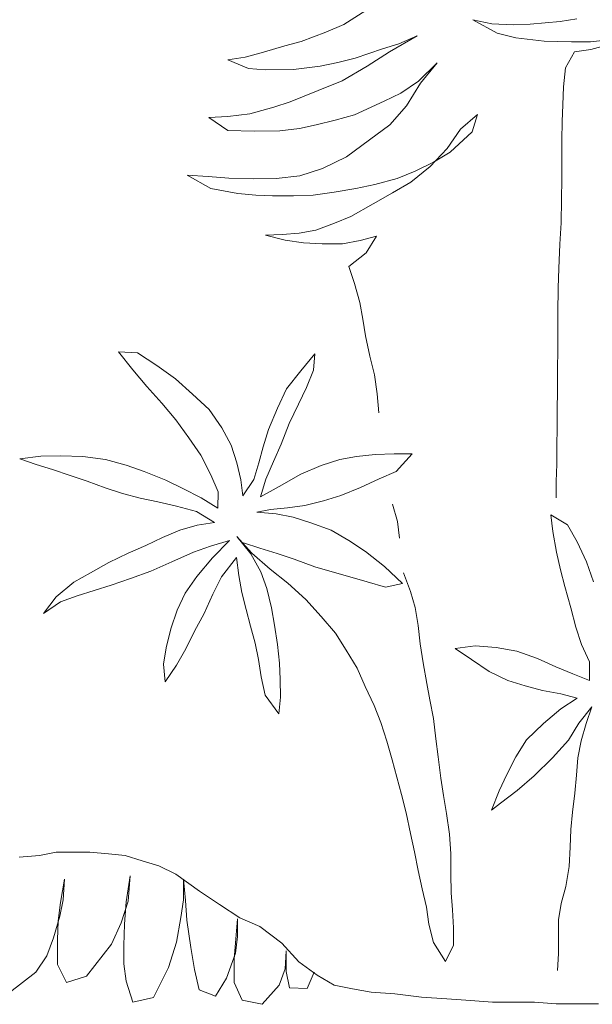
# Model space of a CAD drawing. Units: millimetres. Extents: x 1928 to 1996, y 1382 to 1482.
# Drawn here: x 1936 to 1937, y 1436 to 1437 of the extents above; entities that cross this region are included whole.
import ezdxf

# ---------------------------------------------------------------- set-up
doc = ezdxf.new("R2010")
doc.units = ezdxf.units.MM
doc.layers.add('A_PISO', color=8, linetype='Continuous', lineweight=0)

msp = doc.modelspace()

# ---------------------------------------------------------------- linework, layer by layer
at = {"layer": 'A_PISO', "linetype": 'Continuous'}
for p, q in [((1936.51845, 1436.6536), (1936.51054, 1436.64857)), ((1936.58256, 1436.65037), (1936.57741, 1436.64953)), ((1936.51054, 1436.64857), (1936.50502, 1436.64617)), ((1936.55632, 1436.64881), (1936.55044, 1436.65001)), ((1936.55044, 1436.65001), (1936.55799, 1436.64593)), ((1936.56291, 1436.64845), (1936.55632, 1436.64881)), ((1936.56818, 1436.64869), (1936.56291, 1436.64845)), ((1936.57741, 1436.64953), (1936.56818, 1436.64869)), ((1936.50502, 1436.64617), (1936.49735, 1436.6433)), ((1936.53319, 1436.64509), (1936.52468, 1436.64018)), ((1936.52755, 1436.64258), (1936.53319, 1436.64509)), ((1936.55799, 1436.64593), (1936.56375, 1436.64449)), ((1936.56375, 1436.64449), (1936.5725, 1436.64341)), ((1936.58676, 1436.64318), (1936.59527, 1436.64425)), ((1936.49232, 1436.64198), (1936.48573, 1436.64006)), ((1936.49735, 1436.6433), (1936.49232, 1436.64198)), ((1936.51401, 1436.63814), (1936.52252, 1436.64102)), ((1936.52252, 1436.64102), (1936.52755, 1436.64258)), ((1936.5725, 1436.64341), (1936.58088, 1436.64318)), ((1936.58088, 1436.64318), (1936.58676, 1436.64318)), ((1936.59371, 1436.6427), (1936.58688, 1436.6409)), ((1936.4801, 1436.6385), (1936.4747, 1436.63766)), ((1936.48573, 1436.64006), (1936.4801, 1436.6385)), ((1936.50874, 1436.63682), (1936.51401, 1436.63814)), ((1936.52468, 1436.64018), (1936.51773, 1436.63574)), ((1936.58184, 1436.64018), (1936.57909, 1436.63515)), ((1936.58688, 1436.6409), (1936.58184, 1436.64018)), ((1936.4747, 1436.63766), (1936.48105, 1436.63503)), ((1936.48105, 1436.63503), (1936.48621, 1436.63455)), ((1936.49496, 1436.63467), (1936.50323, 1436.63574)), ((1936.50323, 1436.63574), (1936.50874, 1436.63682)), ((1936.51773, 1436.63574), (1936.51006, 1436.63119)), ((1936.53367, 1436.63107), (1936.53942, 1436.6367)), ((1936.53942, 1436.6367), (1936.53427, 1436.63047)), ((1936.57909, 1436.63515), (1936.57845, 1436.62933)), ((1936.48621, 1436.63455), (1936.49496, 1436.63467)), ((1936.51006, 1436.63119), (1936.50263, 1436.62819)), ((1936.52815, 1436.62736), (1936.53367, 1436.63107)), ((1936.53427, 1436.63047), (1936.52995, 1436.6234)), ((1936.57845, 1436.62933), (1936.5782, 1436.62374)), ((1936.50263, 1436.62819), (1936.494, 1436.62472)), ((1936.523, 1436.62484), (1936.52815, 1436.62736)), ((1936.48896, 1436.62304), (1936.48153, 1436.621)), ((1936.494, 1436.62472), (1936.48896, 1436.62304)), ((1936.51389, 1436.62064), (1936.523, 1436.62484)), ((1936.52995, 1436.6234), (1936.5248, 1436.61753)), ((1936.5782, 1436.62374), (1936.57808, 1436.61864)), ((1936.4747, 1436.62017), (1936.46883, 1436.61981)), ((1936.46883, 1436.61981), (1936.4747, 1436.61585)), ((1936.48153, 1436.621), (1936.4747, 1436.62017)), ((1936.5079, 1436.61897), (1936.51389, 1436.62064)), ((1936.55188, 1436.62076), (1936.54661, 1436.61621)), ((1936.5502, 1436.61537), (1936.55188, 1436.62076)), ((1936.49687, 1436.61645), (1936.50203, 1436.61753)), ((1936.50203, 1436.61753), (1936.5079, 1436.61897)), ((1936.5248, 1436.61753), (1936.51845, 1436.61297)), ((1936.57808, 1436.61864), (1936.57795, 1436.6128)), ((1936.4747, 1436.61585), (1936.48285, 1436.61561)), ((1936.48285, 1436.61561), (1936.49076, 1436.61573)), ((1936.49076, 1436.61573), (1936.49687, 1436.61645)), ((1936.54661, 1436.61621), (1936.54253, 1436.61022)), ((1936.54337, 1436.60914), (1936.5502, 1436.61537)), ((1936.51845, 1436.61297), (1936.51138, 1436.6077)), ((1936.57795, 1436.6128), (1936.57795, 1436.60671)), ((1936.51138, 1436.6077), (1936.50394, 1436.60411)), ((1936.54253, 1436.61022), (1936.53726, 1436.60471)), ((1936.53822, 1436.60602), (1936.54337, 1436.60914)), ((1936.53726, 1436.60471), (1936.53127, 1436.59991)), ((1936.53259, 1436.60327), (1936.53822, 1436.60602)), ((1936.57795, 1436.60671), (1936.57795, 1436.60087)), ((1936.46859, 1436.60159), (1936.46212, 1436.60207)), ((1936.46212, 1436.60207), (1936.46943, 1436.59787)), ((1936.47506, 1436.60111), (1936.46859, 1436.60159)), ((1936.49699, 1436.60183), (1936.48968, 1436.60099)), ((1936.50394, 1436.60411), (1936.49699, 1436.60183)), ((1936.52707, 1436.60099), (1936.53259, 1436.60327)), ((1936.48249, 1436.60087), (1936.47506, 1436.60111)), ((1936.48968, 1436.60099), (1936.48249, 1436.60087)), ((1936.51425, 1436.59787), (1936.52012, 1436.59919)), ((1936.52012, 1436.59919), (1936.52707, 1436.60099)), ((1936.53127, 1436.59991), (1936.52564, 1436.59656)), ((1936.57795, 1436.60087), (1936.57783, 1436.59454)), ((1936.46943, 1436.59787), (1936.47782, 1436.59632)), ((1936.47782, 1436.59632), (1936.48333, 1436.59584)), ((1936.48333, 1436.59584), (1936.48849, 1436.5956)), ((1936.48849, 1436.5956), (1936.49496, 1436.5956)), ((1936.49496, 1436.5956), (1936.50107, 1436.59584)), ((1936.50107, 1436.59584), (1936.50754, 1436.5968)), ((1936.50754, 1436.5968), (1936.51425, 1436.59787)), ((1936.52564, 1436.59656), (1936.51964, 1436.5932)), ((1936.51964, 1436.5932), (1936.51269, 1436.58925)), ((1936.57783, 1436.59454), (1936.57771, 1436.58733)), ((1936.50766, 1436.58721), (1936.50191, 1436.58505)), ((1936.51269, 1436.58925), (1936.50766, 1436.58721)), ((1936.57771, 1436.58733), (1936.57733, 1436.58074)), ((1936.49148, 1436.58373), (1936.48633, 1436.58349)), ((1936.48633, 1436.58349), (1936.49244, 1436.58194)), ((1936.49675, 1436.58409), (1936.49148, 1436.58373)), ((1936.50191, 1436.58505), (1936.49675, 1436.58409)), ((1936.49244, 1436.58194), (1936.49807, 1436.5811)), ((1936.49807, 1436.5811), (1936.50382, 1436.58086)), ((1936.50382, 1436.58086), (1936.51018, 1436.58086)), ((1936.51018, 1436.58086), (1936.51557, 1436.58182)), ((1936.51557, 1436.58182), (1936.5206, 1436.58313)), ((1936.5206, 1436.58313), (1936.51749, 1436.57798)), ((1936.57733, 1436.58074), (1936.57696, 1436.57316)), ((1936.51749, 1436.57798), (1936.51209, 1436.57379)), ((1936.51209, 1436.57379), (1936.51389, 1436.56858)), ((1936.57696, 1436.57316), (1936.57684, 1436.56719)), ((1936.51389, 1436.56858), (1936.51545, 1436.56271)), ((1936.57684, 1436.56719), (1936.57671, 1436.55949)), ((1936.51545, 1436.56271), (1936.51641, 1436.55756)), ((1936.57671, 1436.55949), (1936.57671, 1436.5534)), ((1936.51641, 1436.55756), (1936.51725, 1436.55241)), ((1936.57671, 1436.5534), (1936.57671, 1436.54806)), ((1936.51725, 1436.55241), (1936.51857, 1436.54605)), ((1936.44534, 1436.54192), (1936.44086, 1436.54745)), ((1936.44086, 1436.54745), (1936.44677, 1436.54708)), ((1936.44677, 1436.54708), (1936.45273, 1436.54323)), ((1936.49722, 1436.54155), (1936.50157, 1436.54677)), ((1936.50157, 1436.54677), (1936.50114, 1436.54174)), ((1936.57671, 1436.54806), (1936.57659, 1436.54209)), ((1936.51857, 1436.54605), (1936.52, 1436.5403)), ((1936.44969, 1436.5367), (1936.44534, 1436.54192)), ((1936.45273, 1436.54323), (1936.45851, 1436.53913)), ((1936.49287, 1436.53602), (1936.49722, 1436.54155)), ((1936.50114, 1436.54174), (1936.49902, 1436.53639)), ((1936.57659, 1436.54209), (1936.57659, 1436.53538)), ((1936.45851, 1436.53913), (1936.46373, 1436.53434)), ((1936.52, 1436.5403), (1936.52084, 1436.53443)), ((1936.45428, 1436.53161), (1936.44969, 1436.5367)), ((1936.49001, 1436.52999), (1936.49287, 1436.53602)), ((1936.49902, 1436.53639), (1936.49654, 1436.5313)), ((1936.57659, 1436.53538), (1936.57646, 1436.52954)), ((1936.45863, 1436.52645), (1936.45428, 1436.53161)), ((1936.46373, 1436.53434), (1936.46889, 1436.52962)), ((1936.52084, 1436.53443), (1936.52132, 1436.52856)), ((1936.46889, 1436.52962), (1936.4728, 1436.52397)), ((1936.48722, 1436.52341), (1936.49001, 1436.52999)), ((1936.49654, 1436.5313), (1936.49368, 1436.52527)), ((1936.57646, 1436.52954), (1936.57646, 1436.52395)), ((1936.46267, 1436.52086), (1936.45863, 1436.52645)), ((1936.4728, 1436.52397), (1936.47572, 1436.51856)), ((1936.48566, 1436.51812), (1936.48722, 1436.52341)), ((1936.49368, 1436.52527), (1936.49119, 1436.51893)), ((1936.57646, 1436.52395), (1936.57634, 1436.51835)), ((1936.4664, 1436.51552), (1936.46267, 1436.52086)), ((1936.47572, 1436.51856), (1936.47746, 1436.51315)), ((1936.4843, 1436.51309), (1936.48566, 1436.51812)), ((1936.49119, 1436.51893), (1936.48877, 1436.51353)), ((1936.57634, 1436.51835), (1936.57634, 1436.51276)), ((1936.41042, 1436.51433), (1936.41694, 1436.5152)), ((1936.41545, 1436.51266), (1936.41042, 1436.51433)), ((1936.41694, 1436.5152), (1936.42303, 1436.51533)), ((1936.42303, 1436.51533), (1936.42993, 1436.51514)), ((1936.42993, 1436.51514), (1936.43689, 1436.51415)), ((1936.43689, 1436.51415), (1936.44329, 1436.51247)), ((1936.46945, 1436.50943), (1936.4664, 1436.51552)), ((1936.48877, 1436.51353), (1936.48641, 1436.50806)), ((1936.5035, 1436.51228), (1936.50928, 1436.51421)), ((1936.50928, 1436.51421), (1936.51443, 1436.51508)), ((1936.51443, 1436.51508), (1936.52027, 1436.5157)), ((1936.52027, 1436.5157), (1936.52612, 1436.51595)), ((1936.52612, 1436.51595), (1936.53165, 1436.51589)), ((1936.53165, 1436.51589), (1936.52674, 1436.51048)), ((1936.42048, 1436.5111), (1936.41545, 1436.51266)), ((1936.42601, 1436.50924), (1936.42048, 1436.5111)), ((1936.44329, 1436.51247), (1936.44888, 1436.51048)), ((1936.44888, 1436.51048), (1936.45553, 1436.50775)), ((1936.47746, 1436.51315), (1936.4787, 1436.50793)), ((1936.48274, 1436.508), (1936.4843, 1436.51309)), ((1936.49728, 1436.50967), (1936.5035, 1436.51228)), ((1936.52674, 1436.51048), (1936.52152, 1436.50818)), ((1936.57634, 1436.51276), (1936.57622, 1436.50742)), ((1936.43123, 1436.5075), (1936.42601, 1436.50924)), ((1936.43682, 1436.50545), (1936.43123, 1436.5075)), ((1936.45553, 1436.50775), (1936.46075, 1436.50526)), ((1936.47168, 1436.50421), (1936.46945, 1436.50943)), ((1936.4787, 1436.50793), (1936.47933, 1436.5029)), ((1936.47933, 1436.5029), (1936.48274, 1436.508)), ((1936.48641, 1436.50806), (1936.48479, 1436.50259)), ((1936.49057, 1436.50582), (1936.49728, 1436.50967)), ((1936.52152, 1436.50818), (1936.51574, 1436.50551)), ((1936.57622, 1436.50742), (1936.57622, 1436.50232)), ((1936.44217, 1436.50371), (1936.43682, 1436.50545)), ((1936.46075, 1436.50526), (1936.46646, 1436.50228)), ((1936.47162, 1436.49917), (1936.47168, 1436.50421)), ((1936.48479, 1436.50259), (1936.49057, 1436.50582)), ((1936.51574, 1436.50551), (1936.50965, 1436.50303)), ((1936.44764, 1436.50222), (1936.44217, 1436.50371)), ((1936.45304, 1436.50104), (1936.44764, 1436.50222)), ((1936.46646, 1436.50228), (1936.47162, 1436.49917)), ((1936.50431, 1436.50135), (1936.49853, 1436.49998)), ((1936.50965, 1436.50303), (1936.50431, 1436.50135)), ((1936.45888, 1436.49973), (1936.45304, 1436.50104)), ((1936.46497, 1436.49812), (1936.45888, 1436.49973)), ((1936.47063, 1436.4947), (1936.46497, 1436.49812)), ((1936.4879, 1436.49868), (1936.48368, 1436.49787)), ((1936.49312, 1436.49924), (1936.4879, 1436.49868)), ((1936.49853, 1436.49998), (1936.49312, 1436.49924)), ((1936.52559, 1436.50032), (1936.52715, 1436.49505)), ((1936.48368, 1436.49787), (1936.48964, 1436.49743)), ((1936.48964, 1436.49743), (1936.49486, 1436.49638)), ((1936.49486, 1436.49638), (1936.50039, 1436.49458)), ((1936.52715, 1436.49505), (1936.52775, 1436.4899)), ((1936.5752, 1436.4919), (1936.57452, 1436.49712)), ((1936.57452, 1436.49712), (1936.57968, 1436.49402)), ((1936.45447, 1436.4901), (1936.45988, 1436.49234)), ((1936.45988, 1436.49234), (1936.46522, 1436.49383)), ((1936.46522, 1436.49383), (1936.47063, 1436.4947)), ((1936.50039, 1436.49458), (1936.5066, 1436.49234)), ((1936.5066, 1436.49234), (1936.51213, 1436.48911)), ((1936.57968, 1436.49402), (1936.58266, 1436.48873)), ((1936.44931, 1436.48755), (1936.45447, 1436.4901)), ((1936.47523, 1436.48917), (1936.46932, 1436.48737)), ((1936.47001, 1436.48383), (1936.47523, 1436.48917)), ((1936.48212, 1436.48525), (1936.47752, 1436.49035)), ((1936.47752, 1436.49035), (1936.48181, 1436.48501)), ((1936.51213, 1436.48911), (1936.51729, 1436.48575)), ((1936.57632, 1436.4855), (1936.5752, 1436.4919)), ((1936.44391, 1436.48519), (1936.44931, 1436.48755)), ((1936.46932, 1436.48737), (1936.4641, 1436.4855)), ((1936.48461, 1436.48675), (1936.47957, 1436.48842)), ((1936.48995, 1436.48513), (1936.48461, 1436.48675)), ((1936.58266, 1436.48873), (1936.58558, 1436.48252)), ((1936.43794, 1436.48233), (1936.44391, 1436.48519)), ((1936.4641, 1436.4855), (1936.45739, 1436.48258)), ((1936.46516, 1436.47798), (1936.47001, 1436.48383)), ((1936.4774, 1436.48389), (1936.47274, 1436.47792)), ((1936.47815, 1436.4783), (1936.4774, 1436.48389)), ((1936.48181, 1436.48501), (1936.48492, 1436.47948)), ((1936.48778, 1436.48028), (1936.48212, 1436.48525)), ((1936.49517, 1436.48333), (1936.48995, 1436.48513)), ((1936.50157, 1436.48103), (1936.49517, 1436.48333)), ((1936.51729, 1436.48575), (1936.52313, 1436.48115)), ((1936.57756, 1436.4801), (1936.57632, 1436.4855)), ((1936.43223, 1436.47917), (1936.43794, 1436.48233)), ((1936.45739, 1436.48258), (1936.45087, 1436.47966)), ((1936.49324, 1436.47593), (1936.48778, 1436.48028)), ((1936.50698, 1436.47941), (1936.50157, 1436.48103)), ((1936.52313, 1436.48115), (1936.52873, 1436.47587)), ((1936.57887, 1436.47494), (1936.57756, 1436.4801)), ((1936.58558, 1436.48252), (1936.58769, 1436.47637)), ((1936.42713, 1436.47624), (1936.43223, 1436.47917)), ((1936.44465, 1436.47743), (1936.43869, 1436.47537)), ((1936.45087, 1436.47966), (1936.44465, 1436.47743)), ((1936.46149, 1436.47283), (1936.46516, 1436.47798)), ((1936.47274, 1436.47792), (1936.47007, 1436.47252)), ((1936.47908, 1436.47308), (1936.47815, 1436.4783)), ((1936.48492, 1436.47948), (1936.48678, 1436.47432)), ((1936.51238, 1436.47792), (1936.50698, 1436.47941)), ((1936.51773, 1436.47637), (1936.51238, 1436.47792)), ((1936.52899, 1436.47918), (1936.53115, 1436.47343)), ((1936.4216, 1436.47171), (1936.42713, 1436.47624)), ((1936.43334, 1436.4737), (1936.42813, 1436.47202)), ((1936.43869, 1436.47537), (1936.43334, 1436.4737)), ((1936.48678, 1436.47432), (1936.48821, 1436.46835)), ((1936.49877, 1436.47096), (1936.49324, 1436.47593)), ((1936.52344, 1436.47469), (1936.51773, 1436.47637)), ((1936.52873, 1436.47587), (1936.52344, 1436.47469)), ((1936.58073, 1436.46829), (1936.57887, 1436.47494)), ((1936.41775, 1436.46655), (1936.4216, 1436.47171)), ((1936.42813, 1436.47202), (1936.42303, 1436.47016)), ((1936.45907, 1436.46761), (1936.46149, 1436.47283)), ((1936.47007, 1436.47252), (1936.46733, 1436.46643)), ((1936.48038, 1436.46779), (1936.47908, 1436.47308)), ((1936.5035, 1436.46562), (1936.49877, 1436.47096)), ((1936.53115, 1436.47343), (1936.53259, 1436.4684)), ((1936.42303, 1436.47016), (1936.41775, 1436.46655)), ((1936.45708, 1436.46183), (1936.45907, 1436.46761)), ((1936.48175, 1436.4627), (1936.48038, 1436.46779)), ((1936.48821, 1436.46835), (1936.48908, 1436.46301)), ((1936.53259, 1436.4684), (1936.53355, 1436.46288)), ((1936.58222, 1436.46239), (1936.58073, 1436.46829)), ((1936.46733, 1436.46643), (1936.46454, 1436.46133)), ((1936.50797, 1436.46046), (1936.5035, 1436.46562)), ((1936.45565, 1436.45599), (1936.45708, 1436.46183)), ((1936.48312, 1436.45742), (1936.48175, 1436.4627)), ((1936.48908, 1436.46301), (1936.49008, 1436.45704)), ((1936.53355, 1436.46288), (1936.53415, 1436.45725)), ((1936.58396, 1436.45698), (1936.58222, 1436.46239)), ((1936.46454, 1436.46133), (1936.46174, 1436.45568)), ((1936.51126, 1436.4553), (1936.50797, 1436.46046)), ((1936.45484, 1436.45095), (1936.45565, 1436.45599)), ((1936.46174, 1436.45568), (1936.45888, 1436.45064)), ((1936.48417, 1436.45238), (1936.48312, 1436.45742)), ((1936.49008, 1436.45704), (1936.49064, 1436.45127)), ((1936.53415, 1436.45725), (1936.5351, 1436.45138)), ((1936.54494, 1436.4558), (1936.55116, 1436.45655)), ((1936.55004, 1436.45232), (1936.54494, 1436.4558)), ((1936.55116, 1436.45655), (1936.55762, 1436.45611)), ((1936.55762, 1436.45611), (1936.56402, 1436.45493)), ((1936.58645, 1436.45164), (1936.58396, 1436.45698)), ((1936.48498, 1436.44698), (1936.48417, 1436.45238)), ((1936.51468, 1436.44971), (1936.51126, 1436.4553)), ((1936.56402, 1436.45493), (1936.57042, 1436.45269)), ((1936.57042, 1436.45269), (1936.57607, 1436.45015)), ((1936.45534, 1436.44549), (1936.45484, 1436.45095)), ((1936.45888, 1436.45064), (1936.45534, 1436.44549)), ((1936.49064, 1436.45127), (1936.49088, 1436.44623)), ((1936.51711, 1436.44406), (1936.51468, 1436.44971)), ((1936.5351, 1436.45138), (1936.53618, 1436.44491)), ((1936.55551, 1436.44866), (1936.55004, 1436.45232)), ((1936.57607, 1436.45015), (1936.58135, 1436.44797)), ((1936.58645, 1436.44592), (1936.58645, 1436.45164)), ((1936.48629, 1436.44132), (1936.48498, 1436.44698)), ((1936.56122, 1436.44586), (1936.55551, 1436.44866)), ((1936.58135, 1436.44797), (1936.58645, 1436.44592)), ((1936.49088, 1436.44623), (1936.49095, 1436.44076)), ((1936.5199, 1436.43815), (1936.51711, 1436.44406)), ((1936.53618, 1436.44491), (1936.53714, 1436.43987)), ((1936.56657, 1436.44424), (1936.56122, 1436.44586)), ((1936.57191, 1436.44275), (1936.56657, 1436.44424)), ((1936.49051, 1436.43561), (1936.48629, 1436.44132)), ((1936.49095, 1436.44076), (1936.49051, 1436.43561)), ((1936.57763, 1436.44176), (1936.57191, 1436.44275)), ((1936.58266, 1436.44045), (1936.57763, 1436.44176)), ((1936.57763, 1436.43716), (1936.58266, 1436.44045)), ((1936.52201, 1436.43294), (1936.5199, 1436.43815)), ((1936.53714, 1436.43987), (1936.53822, 1436.43412)), ((1936.5872, 1436.43778), (1936.58316, 1436.43275)), ((1936.58546, 1436.43256), (1936.5872, 1436.43778)), ((1936.57228, 1436.43262), (1936.57763, 1436.43716)), ((1936.52388, 1436.42716), (1936.52201, 1436.43294)), ((1936.53822, 1436.43412), (1936.53894, 1436.42789)), ((1936.56706, 1436.42759), (1936.57228, 1436.43262)), ((1936.58316, 1436.43275), (1936.57999, 1436.4274)), ((1936.5839, 1436.42722), (1936.58546, 1436.43256)), ((1936.52549, 1436.42138), (1936.52388, 1436.42716)), ((1936.53894, 1436.42789), (1936.53966, 1436.42226)), ((1936.56371, 1436.42231), (1936.56706, 1436.42759)), ((1936.57999, 1436.4274), (1936.57508, 1436.42194)), ((1936.58291, 1436.42194), (1936.5839, 1436.42722)), ((1936.53966, 1436.42226), (1936.5405, 1436.41566)), ((1936.56091, 1436.41684), (1936.56371, 1436.42231)), ((1936.52692, 1436.41603), (1936.52549, 1436.42138)), ((1936.57508, 1436.42194), (1936.56942, 1436.41647)), ((1936.58247, 1436.41666), (1936.58291, 1436.42194)), ((1936.52835, 1436.41069), (1936.52692, 1436.41603)), ((1936.55855, 1436.41175), (1936.56091, 1436.41684)), ((1936.56942, 1436.41647), (1936.56408, 1436.41193)), ((1936.58191, 1436.41112), (1936.58247, 1436.41666)), ((1936.5405, 1436.41566), (1936.54134, 1436.41039)), ((1936.52978, 1436.40504), (1936.52835, 1436.41069)), ((1936.54134, 1436.41039), (1936.54229, 1436.40476)), ((1936.55619, 1436.40578), (1936.55855, 1436.41175)), ((1936.56408, 1436.41193), (1936.55899, 1436.40802)), ((1936.58123, 1436.40522), (1936.58191, 1436.41112)), ((1936.55899, 1436.40802), (1936.55619, 1436.40578)), ((1936.53115, 1436.39864), (1936.52978, 1436.40504)), ((1936.54229, 1436.40476), (1936.54325, 1436.39841)), ((1936.58073, 1436.39982), (1936.58123, 1436.40522)), ((1936.53239, 1436.39292), (1936.53115, 1436.39864)), ((1936.54325, 1436.39841), (1936.54361, 1436.3923)), ((1936.58055, 1436.39435), (1936.58073, 1436.39982)), ((1936.41646, 1436.39177), (1936.41021, 1436.39125)), ((1936.42166, 1436.39281), (1936.41646, 1436.39177)), ((1936.42687, 1436.39281), (1936.42166, 1436.39281)), ((1936.43207, 1436.39281), (1936.42687, 1436.39281)), ((1936.4378, 1436.39229), (1936.43207, 1436.39281)), ((1936.443, 1436.39177), (1936.4378, 1436.39229)), ((1936.44821, 1436.39021), (1936.443, 1436.39177)), ((1936.53351, 1436.38714), (1936.53239, 1436.39292)), ((1936.54361, 1436.3923), (1936.54361, 1436.38618)), ((1936.58024, 1436.38844), (1936.58055, 1436.39435)), ((1936.45341, 1436.38865), (1936.44821, 1436.39021)), ((1936.45862, 1436.38605), (1936.45341, 1436.38865)), ((1936.44449, 1436.38556), (1936.44323, 1436.37753)), ((1936.44386, 1436.37774), (1936.44449, 1436.38556)), ((1936.4659, 1436.38084), (1936.45862, 1436.38605)), ((1936.53475, 1436.38149), (1936.53351, 1436.38714)), ((1936.54361, 1436.38618), (1936.54373, 1436.38031)), ((1936.57912, 1436.38223), (1936.58024, 1436.38844)), ((1936.42421, 1436.3845), (1936.42294, 1436.37732)), ((1936.42378, 1436.37816), (1936.42421, 1436.3845)), ((1936.46098, 1436.37816), (1936.46098, 1436.3845)), ((1936.46098, 1436.3845), (1936.46161, 1436.37795)), ((1936.47215, 1436.37668), (1936.4659, 1436.38084)), ((1936.53606, 1436.37583), (1936.53475, 1436.38149)), ((1936.54373, 1436.38031), (1936.54409, 1436.37504)), ((1936.57769, 1436.37695), (1936.57912, 1436.38223)), ((1936.42294, 1436.37732), (1936.4223, 1436.37161)), ((1936.42273, 1436.37309), (1936.42378, 1436.37816)), ((1936.44175, 1436.37098), (1936.44386, 1436.37774)), ((1936.44323, 1436.37753), (1936.4428, 1436.37056)), ((1936.46013, 1436.37267), (1936.46098, 1436.37816)), ((1936.46161, 1436.37795), (1936.46204, 1436.37182)), ((1936.47839, 1436.37252), (1936.47215, 1436.37668)), ((1936.57694, 1436.37192), (1936.57769, 1436.37695)), ((1936.5368, 1436.37061), (1936.53606, 1436.37583)), ((1936.54409, 1436.37504), (1936.54445, 1436.36941)), ((1936.42082, 1436.36633), (1936.42273, 1436.37309)), ((1936.4223, 1436.37161), (1936.42209, 1436.3657)), ((1936.43879, 1436.36443), (1936.44175, 1436.37098)), ((1936.4428, 1436.37056), (1936.44259, 1436.364)), ((1936.45887, 1436.36506), (1936.46013, 1436.37267)), ((1936.46204, 1436.37182), (1936.4633, 1436.36337)), ((1936.47768, 1436.37225), (1936.47704, 1436.36485)), ((1936.47768, 1436.36675), (1936.47768, 1436.37225)), ((1936.48464, 1436.36992), (1936.47839, 1436.37252)), ((1936.53823, 1436.36489), (1936.5368, 1436.37061)), ((1936.57694, 1436.36657), (1936.57694, 1436.37192)), ((1936.4914, 1436.36471), (1936.48464, 1436.36992)), ((1936.54445, 1436.36941), (1936.54445, 1436.36413)), ((1936.41871, 1436.36083), (1936.42082, 1436.36633)), ((1936.42209, 1436.3657), (1936.42209, 1436.35809)), ((1936.43097, 1436.35449), (1936.43879, 1436.36443)), ((1936.45633, 1436.35724), (1936.45887, 1436.36506)), ((1936.47704, 1436.36485), (1936.47662, 1436.35978)), ((1936.47704, 1436.36168), (1936.47768, 1436.36675)), ((1936.49661, 1436.35899), (1936.4914, 1436.36471)), ((1936.54194, 1436.3591), (1936.53823, 1436.36489)), ((1936.57694, 1436.36154), (1936.57694, 1436.36657)), ((1936.44259, 1436.364), (1936.44259, 1436.3583)), ((1936.4633, 1436.36337), (1936.46436, 1436.35661)), ((1936.47429, 1436.35386), (1936.47704, 1436.36168)), ((1936.49247, 1436.35682), (1936.49268, 1436.36231)), ((1936.49268, 1436.36231), (1936.49268, 1436.35597)), ((1936.54445, 1436.36413), (1936.54194, 1436.3591)), ((1936.57657, 1436.35632), (1936.57694, 1436.36154)), ((1936.41533, 1436.35576), (1936.41871, 1436.36083)), ((1936.42209, 1436.35809), (1936.42484, 1436.35259)), ((1936.44259, 1436.3583), (1936.44323, 1436.35301)), ((1936.47662, 1436.35978), (1936.47662, 1436.35259)), ((1936.50233, 1436.35482), (1936.49661, 1436.35899)), ((1936.40709, 1436.34942), (1936.41533, 1436.35576)), ((1936.45168, 1436.34794), (1936.45633, 1436.35724)), ((1936.46436, 1436.35661), (1936.46584, 1436.35027)), ((1936.49057, 1436.35175), (1936.49247, 1436.35682)), ((1936.49268, 1436.35597), (1936.49374, 1436.3509)), ((1936.49923, 1436.35069), (1936.50135, 1436.35576)), ((1936.42484, 1436.35259), (1936.43097, 1436.35449)), ((1936.44323, 1436.35301), (1936.44534, 1436.34646)), ((1936.47091, 1436.34837), (1936.47429, 1436.35386)), ((1936.47662, 1436.35259), (1936.47915, 1436.3471)), ((1936.50754, 1436.3517), (1936.50233, 1436.35482)), ((1936.46584, 1436.35027), (1936.47091, 1436.34837)), ((1936.48528, 1436.34583), (1936.49057, 1436.35175)), ((1936.49374, 1436.3509), (1936.49923, 1436.35069)), ((1936.51326, 1436.35066), (1936.50754, 1436.3517)), ((1936.51899, 1436.34962), (1936.51326, 1436.35066)), ((1936.52627, 1436.3491), (1936.51899, 1436.34962)), ((1936.5346, 1436.34806), (1936.52627, 1436.3491)), ((1936.44534, 1436.34646), (1936.45168, 1436.34794)), ((1936.47915, 1436.3471), (1936.48528, 1436.34583)), ((1936.54241, 1436.34754), (1936.5346, 1436.34806)), ((1936.54969, 1436.34702), (1936.54241, 1436.34754)), ((1936.55646, 1436.3465), (1936.54969, 1436.34702)), ((1936.56322, 1436.3465), (1936.55646, 1436.3465)), ((1936.56947, 1436.3465), (1936.56322, 1436.3465)), ((1936.57623, 1436.34598), (1936.56947, 1436.3465)), ((1936.58404, 1436.34598), (1936.57623, 1436.34598)), ((1936.58925, 1436.34598), (1936.58404, 1436.34598))]:
    msp.add_line(p, q, dxfattribs=at)

doc.saveas('drawing.dxf')
